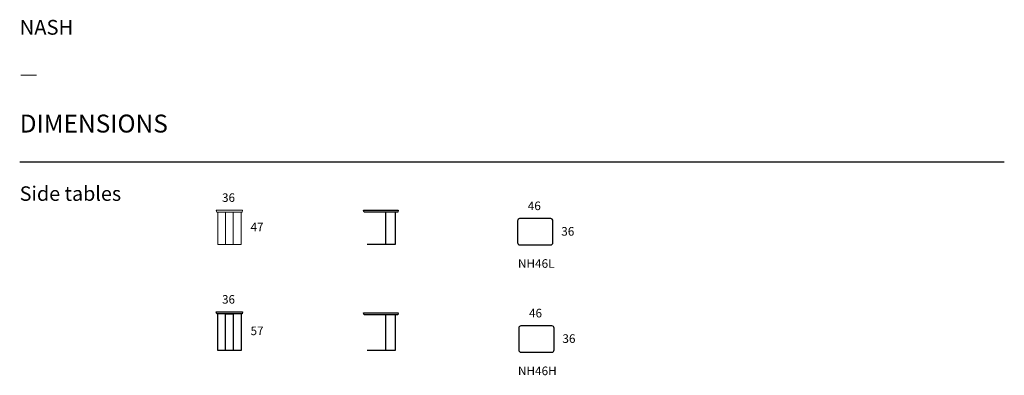
# Model space of a CAD drawing. Units: inches. Extents: x -2456 to 10392, y -2240 to 2405.
import ezdxf

# ---------------------------------------------------------------- set-up
doc = ezdxf.new("R2010")
doc.units = ezdxf.units.IN
doc.header["$MEASUREMENT"] = 0
for name, color, linetype in [('Dimensions', 7, 'Continuous'), ('Furniture', 7, 'Continuous'), ('Text', 7, 'Continuous')]:
    doc.layers.add(name, color=color, linetype=linetype)
doc.styles.get("Standard").update_dxf_attribs({"font": 'apercu_regular-webfont.ttf', "width": 1.0001})

msp = doc.modelspace()

# ---------------------------------------------------------------- linework, layer by layer
at = {"layer": 'Furniture', "lineweight": 9}
for points in [[(109, -82), (450, -82), (445, -107), (324, -107), (118, -107), (109, -82)], [(130, -533), (130, -107)], [(432, -107), (432, -533), (130, -533)], [(329, -107), (329, -533), (230, -533), (230, -107), (329, -107)]]:
    msp.add_lwpolyline(points, dxfattribs=at)
at = {"layer": 'Furniture'}
for points in [[(2030, -82), (2484, -82), (2478, -107), (2316, -107), (2041, -107), (2030, -82)], [(2444, -107), (2444, -533), (2079, -533)], [(2320, -533), (2320, -107)], [(109, -1411), (450, -1411), (445, -1435), (324, -1435), (118, -1435), (109, -1411)], [(130, -1918), (130, -1435)], [(432, -1435), (432, -1918), (130, -1918)], [(329, -1435), (329, -1918), (230, -1918), (230, -1435), (329, -1435)], [(2030, -1423), (2484, -1423), (2478, -1448), (2316, -1448), (2041, -1448), (2030, -1423)], [(2444, -1448), (2444, -1918), (2079, -1918)], [(2320, -1918), (2320, -1448)]]:
    msp.add_lwpolyline(points, dxfattribs=at)
for points in [[(4501, -506), (4501, -523), (4489, -537), (4474, -537), (4474, -537), (4068, -537), (4068, -537), (4053, -537), (4041, -523), (4041, -506), (4041, -506), (4041, -224), (4041, -224), (4041, -207), (4053, -193), (4068, -193), (4068, -193), (4474, -193), (4474, -193), (4489, -193), (4501, -207), (4501, -224), (4501, -224), (4501, -506), (4501, -506)], [(4517, -1907), (4517, -1924), (4504, -1938), (4489, -1938), (4489, -1938), (4084, -1938), (4084, -1938), (4069, -1938), (4057, -1924), (4057, -1907), (4057, -1907), (4057, -1625), (4057, -1625), (4057, -1608), (4069, -1594), (4084, -1594), (4084, -1594), (4489, -1594), (4489, -1594), (4504, -1594), (4517, -1608), (4517, -1625), (4517, -1625), (4517, -1907), (4517, -1907)]]:
    msp.add_open_spline(points, degree=3, knots=[0, 0, 0, 0, 1, 1, 1, 2, 2, 2, 3, 3, 3, 4, 4, 4, 5, 5, 5, 6, 6, 6, 7, 7, 7, 8, 8, 8, 8], dxfattribs=at)
at = {"layer": 'Text'}
msp.add_lwpolyline([(-2456, 548), (10392, 548)], dxfattribs=at)

# ---------------------------------------------------------------- texts
at = {"layer": 'Dimensions', "attachment_point": 7, "rotation": 0.1197}
for s, insert, char_height in [('\\fApercu|b0|i0|c0|p34;\\W1.0004;36', (185, 25), 111.3), ('\\fApercu|b0|i0|c0|p34;\\W1.0004;46', (4174, -83), 112.6), ('\\fApercu|b0|i0|c0|p34;\\W1.0004;47', (557, -358), 111.3), ('\\fApercu|b0|i0|c0|p34;\\W1.0004;36', (4611, -416), 112.6), ('\\fApercu|b0|i0|c0|p34;\\W1.0004;36', (185, -1304), 111.3), ('\\fApercu|b0|i0|c0|p34;\\W1.0004;46', (4190, -1484), 112.6), ('\\fApercu|b0|i0|c0|p34;\\W1.0004;57', (557, -1715), 111.3), ('\\fApercu|b0|i0|c0|p34;\\W1.0004;36', (4626, -1817), 112.6)]:
    msp.add_mtext(s, dxfattribs=dict(at, insert=insert, char_height=char_height))
at = {"layer": 'Text', "width": 1.0004}
for s, height, p in [('NASH', 192.7, (-2456, 2209)), ('—', 193, (-2456, 1606)), ('DIMENSIONS', 234, (-2456, 931))]:
    msp.add_text(s, height=height, dxfattribs=at).set_placement(p)
at = {"layer": 'Text', "attachment_point": 7}
for s, insert, char_height in [('{\\fApercu|b0|i0|c0|p34;\\W1.0004;Side tables}', (-2456, 39), 188.96), ('{\\fApercu|b0|i0|c0|p34;\\W1.0004;NH46L}', (4046, -836), 112.6), ('{\\fApercu|b0|i0|c0|p34;\\W1.0004;NH46H}', (4046, -2238), 112.6)]:
    msp.add_mtext(s, dxfattribs=dict(at, insert=insert, char_height=char_height))

doc.saveas('drawing.dxf')
